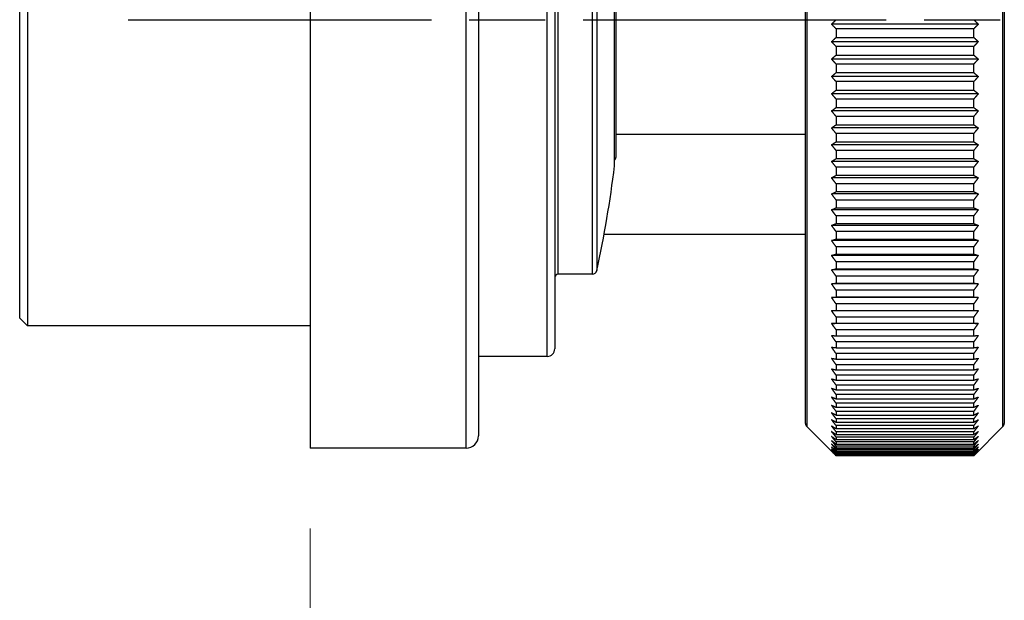
# Model space of a CAD drawing. Units: millimetres. Extents: x 28 to 1011, y 28 to 718.
# Drawn here: x 144 to 209, y 176 to 214 of the extents above; entities that cross this region are included whole.
import ezdxf

# ---------------------------------------------------------------- set-up
doc = ezdxf.new("R2010")
doc.units = ezdxf.units.MM
doc.header["$LTSCALE"] = 3.5
doc.linetypes.add('CHAIN', pattern=[0.3543, 0.2362, -0.0295, 0.0591, -0.0295])
doc.linetypes.add('DASH_DOT', pattern=[0.182, 0.1181, -0.0295, 0.0049, -0.0295])
for name, color, linetype, lineweight, true_color in [('Centerline (ISO)', 1, 'DASH_DOT', 25, 0xff0000), ('Dimension (ISO)', 7, 'Continuous', 18, 0x00003f), ('Visible (ISO)', 7, 'Continuous', 25, 0x00003f), ('Visible Narrow (ISO)', 7, 'Continuous', 25, 0x00003f)]:
    doc.layers.add(name, color=color, linetype=linetype, lineweight=lineweight, true_color=true_color)
doc.styles.add('Samuel Heath (ISO)', font='tahoma.ttf')
doc.dimstyles.new('Samuel Heath (ISO)', dxfattribs={"dimscale": 3.5, "dimtxt": 2.5, "dimasz": 2.5, "dimexe": 1, "dimexo": 1.5, "dimgap": 0.762, "dimtad": 0, "dimtih": 1, "dimtoh": 1, "dimrnd": 1e-08, "dimzin": 0, "dimdsep": 46, "dimtxsty": 'Samuel Heath (ISO)', "dimcen": 0.09, "dimdle": 10, "dimclrd": 256, "dimclre": 256, "dimclrt": 256, "dimazin": 0, "dimtfac": 1.2, "dimtmove": 0, "dimatfit": 3, "dimfxl": 1, "dimtolj": 1, "dimtzin": 0, "dimlwd": 15, "dimlwe": 15, "dimarcsym": 0})

# ---------------------------------------------------------------- blocks, each defined once
blk = doc.blocks.new('*D6')
at = {"layer": 'Defpoints', "color": 0, "transparency": 16777216}
for p in [(163.133, 186.134), (373.133, 157.384), (163.133, 123.429)]:
    blk.add_point(p, dxfattribs=at)
at = {"layer": 'Dimension (ISO)', "color": 176, "lineweight": 15, "true_color": 0x000080, "transparency": 16777216}
for p, q in [((163.133, 180.884), (163.133, 119.929)), ((373.133, 152.134), (373.133, 119.929)), ((171.883, 123.429), (247.798, 123.429)), ((364.383, 123.429), (288.467, 123.429))]:
    blk.add_line(p, q, dxfattribs=at)
at = {"layer": 'Dimension (ISO)', "color": 176, "true_color": 0x000080, "transparency": 16777216}
for points in [[(171.883, 124.887), (171.883, 121.97), (163.133, 123.429)], [(364.383, 124.887), (364.383, 121.97), (373.133, 123.429)]]:
    blk.add_solid(points, dxfattribs=at)
at = {"layer": 'Dimension (ISO)', "color": 176, "lineweight": 18, "true_color": 0x000080, "transparency": 16777216, "char_height": 8.75, "attachment_point": 2, "style": 'Samuel Heath (ISO)'}
for s, insert in [('\\A1; ', (268.133, 134.846)), ('\\A1;[8 1/4]', (268.133, 120.762))]:
    blk.add_mtext(s, dxfattribs=dict(at, insert=insert))

msp = doc.modelspace()

# ---------------------------------------------------------------- linework, layer by layer
at = {"layer": 'Centerline (ISO)', "linetype": 'CHAIN', "ltscale": 23.990969}
msp.add_line((151.2285, 214.1336), (339.8829, 214.1336), dxfattribs=at)
at = {"layer": 'Visible (ISO)'}
for p, q in [((163.1329, 242.1336), (163.1329, 186.1336)), ((174.1329, 241.3336), (174.1329, 186.9336)), ((195.5329, 187.7579), (195.5329, 240.5093)), ((208.5329, 240.5093), (208.5329, 187.7579)), ((179.1329, 235.6336), (179.1329, 192.6336)), ((144.6329, 234.1336), (144.6329, 194.1336)), ((144.1329, 194.6336), (144.1329, 233.6336)), ((183.0438, 204.5858), (183.0438, 223.6814)), ((183.1329, 223.1336), (183.1329, 205.1336)), ((206.8329, 213.8478), (197.2329, 213.8478)), ((197.5329, 213.5464), (197.5329, 212.9882)), ((206.5329, 213.5464), (197.5329, 213.5464)), ((206.5329, 212.9882), (206.5329, 213.5464)), ((206.8329, 212.7053), (197.2329, 212.7053)), ((197.5329, 212.9882), (206.5329, 212.9882)), ((197.5329, 212.3921), (197.5329, 211.8351)), ((206.5329, 212.3921), (197.5329, 212.3921)), ((206.5329, 211.8351), (206.5329, 212.3921)), ((206.8329, 211.5651), (197.2329, 211.5651)), ((197.5329, 211.8351), (206.5329, 211.8351)), ((197.5329, 211.2407), (197.5329, 210.6858)), ((206.5329, 211.2407), (197.5329, 211.2407)), ((206.5329, 210.6858), (206.5329, 211.2407)), ((197.5329, 210.6858), (206.5329, 210.6858)), ((206.8329, 210.4292), (197.2329, 210.4292)), ((197.5329, 210.0941), (197.5329, 209.5421)), ((206.5329, 210.0941), (197.5329, 210.0941)), ((206.5329, 209.5421), (206.5329, 210.0941)), ((197.5329, 209.5421), (206.5329, 209.5421)), ((206.8329, 209.2993), (197.2329, 209.2993)), ((197.5329, 208.9541), (197.5329, 208.406)), ((206.5329, 208.9541), (197.5329, 208.9541)), ((206.5329, 208.406), (206.5329, 208.9541)), ((206.8329, 208.1774), (197.2329, 208.1774)), ((197.5329, 208.406), (206.5329, 208.406)), ((197.5329, 207.8226), (197.5329, 207.2793)), ((206.5329, 207.8226), (197.5329, 207.8226)), ((206.5329, 207.2793), (206.5329, 207.8226)), ((206.8329, 207.0652), (197.2329, 207.0652)), ((197.5329, 207.2793), (206.5329, 207.2793)), ((195.5329, 206.6336), (183.1329, 206.6336)), ((197.5329, 206.7015), (197.5329, 206.1639)), ((206.5329, 206.7015), (197.5329, 206.7015)), ((197.5329, 206.1639), (206.5329, 206.1639)), ((206.5329, 206.1639), (206.5329, 206.7015)), ((206.8329, 205.9647), (197.2329, 205.9647)), ((197.5329, 205.5926), (197.5329, 205.0615)), ((206.5329, 205.5926), (197.5329, 205.5926)), ((206.5329, 205.0615), (206.5329, 205.5926)), ((206.8329, 204.8776), (197.2329, 204.8776)), ((197.5329, 205.0615), (206.5329, 205.0615)), ((197.5329, 204.4977), (197.5329, 203.9741)), ((206.5329, 204.4977), (197.5329, 204.4977)), ((206.5329, 203.9741), (206.5329, 204.4977)), ((206.8329, 203.8057), (197.2329, 203.8057)), ((197.5329, 203.9741), (206.5329, 203.9741)), ((197.5329, 203.4187), (197.5329, 202.9033)), ((206.5329, 203.4187), (197.5329, 203.4187)), ((197.5329, 202.9033), (206.5329, 202.9033)), ((206.5329, 202.9033), (206.5329, 203.4187)), ((206.8329, 202.7507), (197.2329, 202.7507)), ((197.5329, 202.3572), (197.5329, 201.851)), ((206.5329, 202.3572), (197.5329, 202.3572)), ((206.5329, 201.851), (206.5329, 202.3572)), ((206.8329, 201.7145), (197.2329, 201.7145)), ((197.5329, 201.851), (206.5329, 201.851)), ((197.5329, 201.3151), (197.5329, 200.8189)), ((206.5329, 201.3151), (197.5329, 201.3151)), ((206.5329, 200.8189), (206.5329, 201.3151)), ((206.8329, 200.6987), (197.2329, 200.6987)), ((197.5329, 200.8189), (206.5329, 200.8189)), ((197.5329, 200.2941), (197.5329, 199.8086)), ((206.5329, 200.2941), (197.5329, 200.2941)), ((206.5329, 199.8086), (206.5329, 200.2941)), ((182.3608, 200.1336), (195.5329, 200.1336)), ((206.8329, 199.7049), (197.2329, 199.7049)), ((197.5329, 199.8086), (206.5329, 199.8086)), ((197.5329, 199.2958), (197.5329, 198.8219)), ((206.5329, 199.2958), (197.5329, 199.2958)), ((206.5329, 198.8219), (206.5329, 199.2958)), ((206.8329, 198.7349), (197.2329, 198.7349)), ((197.5329, 198.8219), (206.5329, 198.8219)), ((206.8329, 197.7901), (197.2329, 197.7901)), ((197.5329, 198.3219), (197.5329, 197.8604)), ((206.5329, 198.3219), (197.5329, 198.3219)), ((197.5329, 197.8604), (206.5329, 197.8604)), ((206.5329, 197.8604), (206.5329, 198.3219)), ((181.5911, 197.5086), (179.3329, 197.5086)), ((197.5329, 197.3739), (197.5329, 196.9255)), ((206.5329, 197.3739), (197.5329, 197.3739)), ((206.5329, 196.9255), (206.5329, 197.3739)), ((206.8329, 196.8722), (197.2329, 196.8722)), ((197.5329, 196.9255), (206.5329, 196.9255)), ((197.5329, 196.4535), (197.5329, 196.019)), ((206.5329, 196.4535), (197.5329, 196.4535)), ((206.5329, 196.019), (206.5329, 196.4535)), ((206.8329, 195.9827), (197.2329, 195.9827)), ((197.5329, 196.019), (206.5329, 196.019)), ((197.5329, 195.5622), (197.5329, 195.1422)), ((206.5329, 195.5622), (197.5329, 195.5622)), ((197.5329, 195.1422), (206.5329, 195.1422)), ((206.5329, 195.1422), (206.5329, 195.5622)), ((144.1329, 194.6336), (144.6329, 194.1336)), ((206.8329, 195.123), (197.2329, 195.123)), ((197.5329, 194.7014), (197.5329, 194.2966)), ((206.5329, 194.7014), (197.5329, 194.7014)), ((206.5329, 194.2966), (206.5329, 194.7014)), ((163.1329, 194.1336), (144.6329, 194.1336)), ((206.8329, 194.2945), (197.2329, 194.2945)), ((197.5329, 194.2966), (206.5329, 194.2966)), ((197.5329, 193.8724), (197.5329, 193.4836)), ((206.5329, 193.8724), (197.5329, 193.8724)), ((206.5329, 193.4836), (206.5329, 193.8724)), ((197.5329, 193.4836), (206.5329, 193.4836)), ((197.5329, 193.0768), (197.5329, 192.7046)), ((206.5329, 193.0768), (197.5329, 193.0768)), ((197.5329, 192.7046), (206.5329, 192.7046)), ((206.5329, 192.7046), (206.5329, 193.0768)), ((178.6329, 192.1336), (174.1329, 192.1336)), ((197.5329, 192.3158), (197.5329, 191.9607)), ((206.5329, 192.3158), (197.5329, 192.3158)), ((197.5329, 191.9607), (206.5329, 191.9607)), ((206.5329, 191.9607), (206.5329, 192.3158)), ((197.5329, 191.5906), (197.5329, 191.2533)), ((206.5329, 191.5906), (197.5329, 191.5906)), ((206.5329, 191.2533), (206.5329, 191.5906)), ((197.5329, 191.2533), (206.5329, 191.2533)), ((197.5329, 190.9025), (197.5329, 190.5835)), ((206.5329, 190.9025), (197.5329, 190.9025)), ((206.5329, 190.5835), (206.5329, 190.9025)), ((197.5329, 190.5835), (206.5329, 190.5835)), ((197.5329, 190.2525), (197.5329, 189.9523)), ((206.5329, 190.2525), (197.5329, 190.2525)), ((206.5329, 189.9523), (206.5329, 190.2525)), ((197.5329, 189.9523), (206.5329, 189.9523)), ((197.5329, 189.6418), (197.5329, 189.3609)), ((206.5329, 189.6418), (197.5329, 189.6418)), ((197.5329, 189.3609), (206.5329, 189.3609)), ((206.5329, 189.3609), (206.5329, 189.6418)), ((197.5329, 189.0713), (197.5329, 188.8102)), ((206.5329, 189.0713), (197.5329, 189.0713)), ((197.5329, 188.8102), (206.5329, 188.8102)), ((206.5329, 188.8102), (206.5329, 189.0713)), ((197.5329, 188.5419), (197.5329, 188.3011)), ((206.5329, 188.5419), (197.5329, 188.5419)), ((197.5329, 188.3011), (206.5329, 188.3011)), ((197.5329, 188.0547), (197.5329, 187.8345)), ((206.5329, 188.0547), (197.5329, 188.0547)), ((206.5329, 188.3011), (206.5329, 188.5419)), ((206.5329, 187.8345), (206.5329, 188.0547)), ((195.6207, 187.5457), (197.5329, 185.6336)), ((197.5329, 187.8345), (206.5329, 187.8345)), ((197.5329, 187.6102), (197.5329, 187.411)), ((206.5329, 187.6102), (197.5329, 187.6102)), ((197.5329, 187.411), (206.5329, 187.411)), ((206.5329, 187.411), (206.5329, 187.6102)), ((208.445, 187.5457), (206.5329, 185.6336)), ((197.5329, 187.2094), (197.5329, 187.0315)), ((206.5329, 187.2094), (197.5329, 187.2094)), ((197.5329, 187.0315), (206.5329, 187.0315)), ((197.5329, 186.8528), (197.5329, 186.6965)), ((206.5329, 186.8528), (197.5329, 186.8528)), ((206.5329, 187.0315), (206.5329, 187.2094)), ((206.5329, 186.6965), (206.5329, 186.8528)), ((173.3329, 186.1336), (163.1329, 186.1336)), ((197.5329, 186.6965), (206.5329, 186.6965)), ((197.5329, 186.541), (197.5329, 186.4065)), ((206.5329, 186.541), (197.5329, 186.541)), ((197.5329, 186.4065), (206.5329, 186.4065)), ((197.5329, 186.2745), (197.5329, 186.1621)), ((206.5329, 186.2745), (197.5329, 186.2745)), ((197.5329, 186.1621), (206.5329, 186.1621)), ((206.5329, 186.4065), (206.5329, 186.541)), ((206.5329, 186.1621), (206.5329, 186.2745)), ((197.5329, 186.0539), (197.5329, 185.9637)), ((206.5329, 186.0539), (197.5329, 186.0539)), ((197.5329, 185.9637), (206.5329, 185.9637)), ((197.5329, 185.8793), (197.5329, 185.8116)), ((206.5329, 185.8793), (197.5329, 185.8793)), ((197.5329, 185.8116), (206.5329, 185.8116)), ((197.5329, 185.7512), (197.5329, 185.706)), ((206.5329, 185.7512), (197.5329, 185.7512)), ((197.5329, 185.706), (206.5329, 185.706)), ((197.5329, 185.6697), (197.5329, 185.6471)), ((206.5329, 185.6697), (197.5329, 185.6697)), ((197.5329, 185.6471), (206.5329, 185.6471)), ((197.5329, 185.635), (197.5329, 185.6336)), ((206.5329, 185.635), (197.5329, 185.635)), ((206.5329, 185.6336), (197.5329, 185.6336)), ((206.5329, 185.9637), (206.5329, 186.0539)), ((206.5329, 185.8116), (206.5329, 185.8793)), ((206.5329, 185.706), (206.5329, 185.7512)), ((206.5329, 185.6471), (206.5329, 185.6697)), ((206.5329, 185.6336), (206.5329, 185.635))]:
    msp.add_line(p, q, dxfattribs=at)
for centre, radius, start, end in [((182.9329, 205.1336), 0.2, 303.697384, 0), ((105.9577, 214.1336), 77.6752, 347.819919, 352.939373), ((181.5911, 197.8086), 0.3, 270, 347.819919), ((179.3329, 197.3086), 0.2, 90, 180), ((178.6329, 192.6336), 0.5, 270, 0), ((195.8329, 187.7579), 0.3, 180, 225), ((208.2329, 187.7579), 0.3, 315, 0), ((173.3329, 186.9336), 0.8, 270, 0)]:
    msp.add_arc(centre, radius, start, end, dxfattribs=at)
for points, weights in [([(197.2329, 213.8478), (197.3813, 213.9947), (197.5329, 214.1432)], [1, 1.00002770504, 1]), ([(197.5329, 213.5464), (197.3813, 213.6979), (197.2329, 213.8478)], [1, 1.00002770503, 1]), ([(206.5329, 214.1432), (206.6844, 213.9947), (206.8329, 213.8478)], [1, 1.00002770505, 1]), ([(206.8329, 213.8478), (206.6844, 213.6979), (206.5329, 213.5464)], [1, 1.00002770501, 1]), ([(197.2329, 212.7053), (197.3813, 212.846), (197.5329, 212.9882)], [1, 1.00002770501, 1]), ([(197.5329, 212.3921), (197.3813, 212.5495), (197.2329, 212.7053)], [1, 1.00002770502, 1]), ([(206.5329, 212.9882), (206.6844, 212.846), (206.8329, 212.7053)], [1, 1.00002770502, 1]), ([(206.8329, 212.7053), (206.6844, 212.5495), (206.5329, 212.3921)], [1, 1.000027705, 1]), ([(197.2329, 211.5651), (197.3813, 211.6994), (197.5329, 211.8351)], [1, 1.00002770497, 1]), ([(197.5329, 211.2407), (197.3813, 211.4038), (197.2329, 211.5651)], [1, 1.00002770501, 1]), ([(206.5329, 211.8351), (206.6844, 211.6994), (206.8329, 211.5651)], [1, 1.000027705, 1]), ([(206.8329, 211.5651), (206.6844, 211.4038), (206.5329, 211.2407)], [1, 1.00002770501, 1]), ([(197.2329, 210.4292), (197.3813, 210.5568), (197.5329, 210.6858)], [1, 1.00002770501, 1]), ([(206.5329, 210.6858), (206.6844, 210.5568), (206.8329, 210.4292)], [1, 1.00002770497, 1]), ([(197.5329, 210.0941), (197.3813, 210.2625), (197.2329, 210.4292)], [1, 1.00002770498, 1]), ([(206.8329, 210.4292), (206.6844, 210.2625), (206.5329, 210.0941)], [1, 1.00002770502, 1]), ([(197.2329, 209.2993), (197.3813, 209.4201), (197.5329, 209.5421)], [1, 1.00002770502, 1]), ([(206.5329, 209.5421), (206.6844, 209.4201), (206.8329, 209.2993)], [1, 1.00002770502, 1]), ([(197.5329, 208.9541), (197.3813, 209.1276), (197.2329, 209.2993)], [1, 1.000027705, 1]), ([(206.8329, 209.2993), (206.6844, 209.1276), (206.5329, 208.9541)], [1, 1.00002770501, 1]), ([(197.2329, 208.1774), (197.3813, 208.2911), (197.5329, 208.406)], [1, 1.00002770502, 1]), ([(197.5329, 207.8226), (197.3813, 208.0009), (197.2329, 208.1774)], [1, 1.00002770502, 1]), ([(206.5329, 208.406), (206.6844, 208.2911), (206.8329, 208.1774)], [1, 1.00002770502, 1]), ([(206.8329, 208.1774), (206.6844, 208.0009), (206.5329, 207.8226)], [1, 1.00002770504, 1]), ([(197.2329, 207.0652), (197.3813, 207.1717), (197.5329, 207.2793)], [1, 1.00002770502, 1]), ([(197.5329, 206.7015), (197.3813, 206.8843), (197.2329, 207.0652)], [1, 1.00002770504, 1]), ([(206.5329, 207.2793), (206.6844, 207.1717), (206.8329, 207.0652)], [1, 1.00002770501, 1]), ([(206.8329, 207.0652), (206.6844, 206.8843), (206.5329, 206.7015)], [1, 1.00002770501, 1]), ([(197.2329, 205.9647), (197.3813, 206.0637), (197.5329, 206.1639)], [1, 1.00002770501, 1]), ([(206.5329, 206.1639), (206.6844, 206.0637), (206.8329, 205.9647)], [1, 1.00002770501, 1]), ([(197.5329, 205.5926), (197.3813, 205.7796), (197.2329, 205.9647)], [1, 1.00002770502, 1]), ([(206.8329, 205.9647), (206.6844, 205.7796), (206.5329, 205.5926)], [1, 1.00002770503, 1]), ([(197.2329, 204.8776), (197.3813, 204.9691), (197.5329, 205.0615)], [1, 1.00002770502, 1]), ([(197.5329, 204.4977), (197.3813, 204.6886), (197.2329, 204.8776)], [1, 1.000027705, 1]), ([(206.5329, 205.0615), (206.6844, 204.9691), (206.8329, 204.8776)], [1, 1.00002770501, 1]), ([(206.8329, 204.8776), (206.6844, 204.6886), (206.5329, 204.4977)], [1, 1.00002770501, 1]), ([(197.2329, 203.8057), (197.3813, 203.8894), (197.5329, 203.9741)], [1, 1.00002770499, 1]), ([(197.5329, 203.4187), (197.3813, 203.6132), (197.2329, 203.8057)], [1, 1.00002770501, 1]), ([(206.5329, 203.9741), (206.6844, 203.8894), (206.8329, 203.8057)], [1, 1.00002770502, 1]), ([(206.8329, 203.8057), (206.6844, 203.6132), (206.5329, 203.4187)], [1, 1.00002770502, 1]), ([(197.2329, 202.7507), (197.3813, 202.8266), (197.5329, 202.9033)], [1, 1.00002770501, 1]), ([(206.5329, 202.9033), (206.6844, 202.8266), (206.8329, 202.7507)], [1, 1.00002770499, 1]), ([(197.5329, 202.3572), (197.3813, 202.555), (197.2329, 202.7507)], [1, 1.000027705, 1]), ([(206.8329, 202.7507), (206.6844, 202.555), (206.5329, 202.3572)], [1, 1.00002770503, 1]), ([(197.2329, 201.7145), (197.3813, 201.7824), (197.5329, 201.851)], [1, 1.00002770499, 1]), ([(197.5329, 201.3151), (197.3813, 201.5159), (197.2329, 201.7145)], [1, 1.00002770503, 1]), ([(206.5329, 201.851), (206.6844, 201.7824), (206.8329, 201.7145)], [1, 1.00002770503, 1]), ([(206.8329, 201.7145), (206.6844, 201.5159), (206.5329, 201.3151)], [1, 1.00002770501, 1]), ([(197.2329, 200.6987), (197.3813, 200.7585), (197.5329, 200.8189)], [1, 1.00002770501, 1]), ([(197.5329, 200.2941), (197.3813, 200.4975), (197.2329, 200.6987)], [1, 1.00002770501, 1]), ([(206.5329, 200.8189), (206.6844, 200.7585), (206.8329, 200.6987)], [1, 1.00002770499, 1]), ([(206.8329, 200.6987), (206.6844, 200.4975), (206.5329, 200.2941)], [1, 1.00002770501, 1]), ([(197.2329, 199.7049), (197.3813, 199.7565), (197.5329, 199.8086)], [1, 1.00002770501, 1]), ([(197.5329, 199.2958), (197.3813, 199.5014), (197.2329, 199.7049)], [1, 1.00002770503, 1]), ([(206.5329, 199.8086), (206.6844, 199.7565), (206.8329, 199.7049)], [1, 1.00002770502, 1]), ([(206.8329, 199.7049), (206.6844, 199.5014), (206.5329, 199.2958)], [1, 1.00002770504, 1]), ([(197.2329, 198.7349), (197.3813, 198.7782), (197.5329, 198.8219)], [1, 1.00002770503, 1]), ([(197.5329, 198.3219), (197.3813, 198.5295), (197.2329, 198.7349)], [1, 1.000027705, 1]), ([(206.5329, 198.8219), (206.6844, 198.7782), (206.8329, 198.7349)], [1, 1.00002770501, 1]), ([(206.8329, 198.7349), (206.6844, 198.5295), (206.5329, 198.3219)], [1, 1.00002770501, 1]), ([(197.2329, 197.7901), (197.3813, 197.8251), (197.5329, 197.8604)], [1, 1.00002770503, 1]), ([(197.5329, 197.3739), (197.3813, 197.5831), (197.2329, 197.7901)], [1, 1.00002770502, 1]), ([(206.5329, 197.8604), (206.6844, 197.8251), (206.8329, 197.7901)], [1, 1.00002770501, 1]), ([(206.8329, 197.7901), (206.6844, 197.5831), (206.5329, 197.3739)], [1, 1.00002770498, 1]), ([(197.2329, 196.8722), (197.3813, 196.8987), (197.5329, 196.9255)], [1, 1.00002770503, 1]), ([(197.5329, 196.4535), (197.3813, 196.664), (197.2329, 196.8722)], [1, 1.00002770502, 1]), ([(206.5329, 196.9255), (206.6844, 196.8987), (206.8329, 196.8722)], [1, 1.00002770503, 1]), ([(206.8329, 196.8722), (206.6844, 196.664), (206.5329, 196.4535)], [1, 1.00002770503, 1]), ([(197.2329, 195.9827), (197.3813, 196.0007), (197.5329, 196.019)], [1, 1.00002770501, 1]), ([(197.5329, 195.5622), (197.3813, 195.7736), (197.2329, 195.9827)], [1, 1.00002770499, 1]), ([(206.5329, 196.019), (206.6844, 196.0007), (206.8329, 195.9827)], [1, 1.00002770502, 1]), ([(206.8329, 195.9827), (206.6844, 195.7736), (206.5329, 195.5622)], [1, 1.00002770502, 1]), ([(197.2329, 195.123), (197.3813, 195.1325), (197.5329, 195.1422)], [1, 1.000027705, 1]), ([(206.5329, 195.1422), (206.6844, 195.1325), (206.8329, 195.123)], [1, 1.00002770502, 1]), ([(197.5329, 194.7014), (197.3813, 194.9133), (197.2329, 195.123)], [1, 1.00002770503, 1]), ([(206.8329, 195.123), (206.6844, 194.9133), (206.5329, 194.7014)], [1, 1.000027705, 1]), ([(197.2329, 194.2945), (197.3813, 194.2956), (197.5329, 194.2966)], [1, 1.000027705, 1]), ([(197.5329, 193.8724), (197.3813, 194.0846), (197.2329, 194.2945)], [1, 1.00002770503, 1]), ([(206.5329, 194.2966), (206.6844, 194.2956), (206.8329, 194.2945)], [1, 1.00002770501, 1]), ([(206.8329, 194.2945), (206.6844, 194.0846), (206.5329, 193.8724)], [1, 1.00002770501, 1]), ([(197.5329, 193.0768), (197.3813, 193.2888), (197.2329, 193.4986)], [1, 1.00002770501, 1]), ([(197.2329, 193.4986), (197.3813, 193.4912), (197.5329, 193.4836)], [1, 1.00002770501, 1]), ([(206.5329, 193.4836), (206.6844, 193.4912), (206.8329, 193.4986)], [1, 1.00002770502, 1]), ([(206.8329, 193.4986), (206.6844, 193.2888), (206.5329, 193.0768)], [1, 1.00002770502, 1]), ([(197.5329, 192.3158), (197.3813, 192.5273), (197.2329, 192.7366)], [1, 1.00002770505, 1]), ([(197.2329, 192.7366), (197.3813, 192.7207), (197.5329, 192.7046)], [1, 1.000027705, 1]), ([(206.5329, 192.7046), (206.6844, 192.7207), (206.8329, 192.7366)], [1, 1.00002770499, 1]), ([(206.8329, 192.7366), (206.6844, 192.5273), (206.5329, 192.3158)], [1, 1.00002770502, 1]), ([(197.5329, 191.5906), (197.3813, 191.8013), (197.2329, 192.0098)], [1, 1.00002770502, 1]), ([(197.2329, 192.0098), (197.3813, 191.9854), (197.5329, 191.9607)], [1, 1.00002770501, 1]), ([(206.5329, 191.9607), (206.6844, 191.9854), (206.8329, 192.0098)], [1, 1.00002770503, 1]), ([(206.8329, 192.0098), (206.6844, 191.8013), (206.5329, 191.5906)], [1, 1.00002770502, 1]), ([(197.5329, 190.9025), (197.3813, 191.112), (197.2329, 191.3193)], [1, 1.00002770503, 1]), ([(197.2329, 191.3193), (197.3813, 191.2865), (197.5329, 191.2533)], [1, 1.00002770501, 1]), ([(206.5329, 191.2533), (206.6844, 191.2865), (206.8329, 191.3193)], [1, 1.00002770503, 1]), ([(206.8329, 191.3193), (206.6844, 191.112), (206.5329, 190.9025)], [1, 1.000027705, 1]), ([(197.5329, 190.2525), (197.3813, 190.4605), (197.2329, 190.6663)], [1, 1.00002770503, 1]), ([(197.2329, 190.6663), (197.3813, 190.6251), (197.5329, 190.5835)], [1, 1.00002770502, 1]), ([(206.5329, 190.5835), (206.6844, 190.6251), (206.8329, 190.6663)], [1, 1.00002770504, 1]), ([(206.8329, 190.6663), (206.6844, 190.4605), (206.5329, 190.2525)], [1, 1.00002770502, 1]), ([(197.5329, 189.6418), (197.3813, 189.8479), (197.2329, 190.0519)], [1, 1.00002770501, 1]), ([(197.2329, 190.0519), (197.3813, 190.0024), (197.5329, 189.9523)], [1, 1.00002770503, 1]), ([(206.5329, 189.9523), (206.6844, 190.0024), (206.8329, 190.0519)], [1, 1.00002770501, 1]), ([(206.8329, 190.0519), (206.6844, 189.8479), (206.5329, 189.6418)], [1, 1.000027705, 1]), ([(197.5329, 189.0713), (197.3813, 189.2752), (197.2329, 189.477)], [1, 1.00002770503, 1]), ([(197.2329, 189.477), (197.3813, 189.4193), (197.5329, 189.3609)], [1, 1.00002770503, 1]), ([(206.5329, 189.3609), (206.6844, 189.4193), (206.8329, 189.477)], [1, 1.00002770503, 1]), ([(206.8329, 189.477), (206.6844, 189.2752), (206.5329, 189.0713)], [1, 1.00002770503, 1]), ([(197.5329, 188.5419), (197.3813, 188.7434), (197.2329, 188.9427)], [1, 1.000027705, 1]), ([(197.2329, 188.9427), (197.3813, 188.8768), (197.5329, 188.8102)], [1, 1.00002770505, 1]), ([(206.5329, 188.8102), (206.6844, 188.8768), (206.8329, 188.9427)], [1, 1.00002770503, 1]), ([(206.8329, 188.9427), (206.6844, 188.7434), (206.5329, 188.5419)], [1, 1.00002770501, 1]), ([(197.5329, 188.0547), (197.3813, 188.2532), (197.2329, 188.4497)], [1, 1.00002770503, 1]), ([(197.2329, 188.4497), (197.3813, 188.3758), (197.5329, 188.3011)], [1, 1.00002770501, 1]), ([(206.5329, 188.3011), (206.6844, 188.3758), (206.8329, 188.4497)], [1, 1.00002770504, 1]), ([(206.8329, 188.4497), (206.6844, 188.2532), (206.5329, 188.0547)], [1, 1.00002770501, 1]), ([(197.5329, 187.6102), (197.3813, 187.8056), (197.2329, 187.9989)], [1, 1.00002770504, 1]), ([(197.2329, 187.9989), (197.3813, 187.9171), (197.5329, 187.8345)], [1, 1.00002770499, 1]), ([(197.5329, 187.2094), (197.3813, 187.4013), (197.2329, 187.5911)], [1, 1.00002770502, 1]), ([(197.2329, 187.5911), (197.3813, 187.5015), (197.5329, 187.411)], [1, 1.00002770501, 1]), ([(206.5329, 187.8345), (206.6844, 187.9171), (206.8329, 187.9989)], [1, 1.00002770504, 1]), ([(206.8329, 187.9989), (206.6844, 187.8056), (206.5329, 187.6102)], [1, 1.00002770502, 1]), ([(206.5329, 187.411), (206.6844, 187.5015), (206.8329, 187.5911)], [1, 1.00002770501, 1]), ([(206.8329, 187.5911), (206.6844, 187.4013), (206.5329, 187.2094)], [1, 1.00002770503, 1]), ([(197.5329, 186.8528), (197.3813, 187.0408), (197.2329, 187.2269)], [1, 1.00002770504, 1]), ([(197.2329, 187.2269), (197.3813, 187.1297), (197.5329, 187.0315)], [1, 1.000027705, 1]), ([(197.5329, 186.541), (197.3813, 186.7249), (197.2329, 186.9069)], [1, 1.00002770505, 1]), ([(197.2329, 186.9069), (197.3813, 186.8022), (197.5329, 186.6965)], [1, 1.00002770501, 1]), ([(206.5329, 187.0315), (206.6844, 187.1297), (206.8329, 187.2269)], [1, 1.00002770505, 1]), ([(206.8329, 187.2269), (206.6844, 187.0408), (206.5329, 186.8528)], [1, 1.00002770503, 1]), ([(206.5329, 186.6965), (206.6844, 186.8022), (206.8329, 186.9069)], [1, 1.00002770501, 1]), ([(206.8329, 186.9069), (206.6844, 186.7249), (206.5329, 186.541)], [1, 1.00002770502, 1]), ([(197.5329, 186.2745), (197.3813, 186.454), (197.2329, 186.6316)], [1, 1.00002770501, 1]), ([(197.2329, 186.6316), (197.3813, 186.5197), (197.5329, 186.4065)], [1, 1.00002770502, 1]), ([(197.5329, 186.0539), (197.3813, 186.2286), (197.2329, 186.4015)], [1, 1.000027705, 1]), ([(197.2329, 186.4015), (197.3813, 186.2825), (197.5329, 186.1621)], [1, 1.00002770502, 1]), ([(197.5329, 185.8793), (197.3813, 186.049), (197.2329, 186.217)], [1, 1.00002770503, 1]), ([(197.2329, 186.217), (197.3813, 186.091), (197.5329, 185.9637)], [1, 1.00002770502, 1]), ([(206.5329, 186.4065), (206.6844, 186.5197), (206.8329, 186.6316)], [1, 1.00002770502, 1]), ([(206.8329, 186.6316), (206.6844, 186.454), (206.5329, 186.2745)], [1, 1.00002770501, 1]), ([(206.5329, 186.1621), (206.6844, 186.2825), (206.8329, 186.4015)], [1, 1.00002770499, 1]), ([(206.8329, 186.4015), (206.6844, 186.2286), (206.5329, 186.0539)], [1, 1.00002770502, 1]), ([(206.5329, 185.9637), (206.6844, 186.091), (206.8329, 186.217)], [1, 1.00002770501, 1]), ([(206.8329, 186.217), (206.6844, 186.049), (206.5329, 185.8793)], [1, 1.00002770501, 1]), ([(197.5329, 185.7512), (197.3813, 185.9156), (197.2329, 186.0783)], [1, 1.00002770503, 1]), ([(197.2329, 186.0783), (197.3813, 185.9456), (197.5329, 185.8116)], [1, 1.00002770502, 1]), ([(197.5329, 185.6697), (197.3813, 185.8286), (197.2329, 185.9857)], [1, 1.00002770504, 1]), ([(197.2329, 185.9857), (197.3813, 185.8466), (197.5329, 185.706)], [1, 1.00002770501, 1]), ([(197.5329, 185.635), (197.3813, 185.788), (197.2329, 185.9394)], [1, 1.00002770503, 1]), ([(197.2329, 185.9394), (197.3813, 185.794), (197.5329, 185.6471)], [1, 1.000027705, 1]), ([(206.5329, 185.8116), (206.6844, 185.9456), (206.8329, 186.0783)], [1, 1.00002770499, 1]), ([(206.8329, 186.0783), (206.6844, 185.9156), (206.5329, 185.7512)], [1, 1.00002770503, 1]), ([(206.5329, 185.706), (206.6844, 185.8466), (206.8329, 185.9857)], [1, 1.00002770502, 1]), ([(206.8329, 185.9857), (206.6844, 185.8286), (206.5329, 185.6697)], [1, 1.00002770505, 1]), ([(206.5329, 185.6471), (206.6844, 185.794), (206.8329, 185.9394)], [1, 1.000027705, 1]), ([(206.8329, 185.9394), (206.6844, 185.788), (206.5329, 185.635)], [1, 1.00002770503, 1])]:
    msp.add_rational_spline(points, weights, degree=2, dxfattribs=at)
at = {"layer": 'Visible Narrow (ISO)'}
for p, q in [((173.3329, 186.1336), (173.3329, 242.1336)), ((195.6207, 240.7215), (195.6207, 187.5457)), ((208.445, 187.5457), (208.445, 240.7215)), ((178.6329, 192.1336), (178.6329, 236.1336)), ((179.3329, 230.7586), (179.3329, 197.5086)), ((181.5911, 197.5086), (181.5911, 230.7586)), ((181.8844, 230.5219), (181.8844, 197.7453))]:
    msp.add_line(p, q, dxfattribs=at)

# ---------------------------------------------------------------- dimensions: what is measured, and where the dimension line sits
at = {"layer": 'Dimension (ISO)', "color": 176, "lineweight": 18, "true_color": 0x000080}
dim = msp.add_linear_dim(base=(163.1329, 123.4288), p1=(373.1329, 157.3836), p2=(163.1329, 186.1336), angle=180, text=' \\X[8 1/4]', dimstyle='Samuel Heath (ISO)', override={"dimgap": 0.762, "dimtih": 0, "dimtoh": 0, "dimdec": 2, "dimpost": '\\X', "dimtol": 0, "dimlim": 0, "dimtp": 0, "dimtm": 0, "dimtdec": 2, "dimtofl": 0, "dimatfit": 1, "dimtvp": -0.25}, dxfattribs=at)
dim.commit()
dim.dimension.update_dxf_attribs({"geometry": '*D6', "text_midpoint": (268.1329, 123.4288), "dimtype": 160})

doc.saveas('drawing.dxf')
